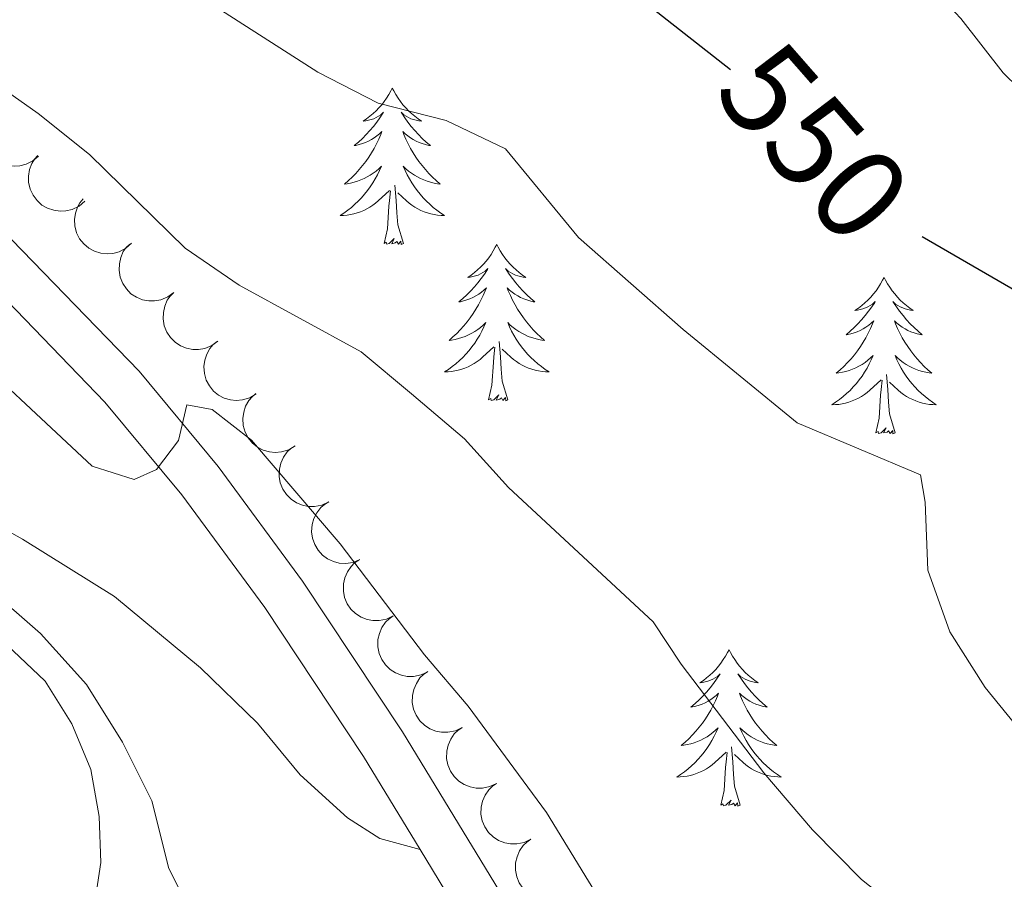
# Model space of a CAD drawing. Units: metres. Extents: x 624191 to 628699, y 703907 to 706957.
# Drawn here: x 625427 to 625502, y 704589 to 704655 of the extents above; entities that cross this region are included whole.
import ezdxf
from ezdxf.enums import TextEntityAlignment as Align

# ---------------------------------------------------------------- set-up
doc = ezdxf.new("R2010")
doc.units = ezdxf.units.M
doc.header["$MEASUREMENT"] = 0
doc.linetypes.add('DGN Style 3', pattern=[78.89798, 56.3557, -22.54228])
for name, color, linetype, lineweight in [('Carátula', 7, 'Continuous', 0), ('Elementos auxiliares', 7, 'Continuous', 0), ('Entidades rústicas y varios', 7, 'Continuous', 0), ('Relieve y altimetría', 7, 'Continuous', 0), ('Textos de rotulación', 7, 'Continuous', 0), ('Viales y ferrocarril', 7, 'Continuous', 0)]:
    doc.layers.add(name, color=color, linetype=linetype, lineweight=lineweight)
doc.styles.add('Style-Helvetica-Narrow-Oblique', font='txt')

msp = doc.modelspace()

# ---------------------------------------------------------------- linework, layer by layer
at = {"layer": 'Carátula', "color": 7, "linetype": 'Continuous', "lineweight": 0}
msp.add_3dface([(624244.935, 703906.748), (628699.193, 703987.771), (628645.177, 706957.292), (624190.919, 706876.268)], dxfattribs=at)
at = {"layer": 'Elementos auxiliares', "color": 250, "linetype": 'Continuous', "lineweight": 0}
msp.add_3dface([(625068.43, 706629.73), (628492.24, 706692.04), (628534.9, 704378.77), (625109.95, 704316.47)], dxfattribs=at)
at = {"layer": 'Entidades rústicas y varios', "color": 92, "linetype": 'Continuous', "lineweight": 0, "flags": 128}
for points in [[(625455.191, 704649.609), (625455.08, 704649.39), (625454.925, 704649.115), (625454.757, 704648.849), (625454.575, 704648.592), (625454.381, 704648.344), (625454.174, 704648.106), (625453.955, 704647.88), (625453.725, 704647.664), (625453.485, 704647.461), (625453.234, 704647.27), (625452.974, 704647.092), (625453.173, 704647.115), (625453.376, 704647.153), (625453.575, 704647.208), (625453.77, 704647.277), (625453.959, 704647.362), (625454.14, 704647.461), (625454.314, 704647.573), (625454.519, 704647.764), (625454.478, 704647.699), (625454.248, 704647.354), (625454.005, 704647.018), (625453.749, 704646.692), (625453.481, 704646.376), (625453.201, 704646.071), (625452.909, 704645.777), (625452.606, 704645.494), (625452.293, 704645.223), (625452.417, 704645.246), (625452.663, 704645.304), (625452.905, 704645.377), (625453.141, 704645.465), (625453.372, 704645.568), (625453.595, 704645.686), (625453.811, 704645.817), (625454.018, 704645.962), (625454.215, 704646.119), (625454.402, 704646.289), (625454.314, 704646.067), (625454.158, 704645.706), (625453.987, 704645.352), (625453.802, 704645.005), (625453.602, 704644.665), (625453.39, 704644.334), (625453.163, 704644.012), (625452.924, 704643.7), (625452.673, 704643.397), (625452.409, 704643.105), (625452.134, 704642.824), (625451.847, 704642.554), (625451.55, 704642.296), (625451.746, 704642.321), (625452.013, 704642.368), (625452.276, 704642.431), (625452.535, 704642.51), (625452.79, 704642.604), (625453.038, 704642.712), (625453.279, 704642.835), (625453.513, 704642.973), (625453.738, 704643.123), (625453.954, 704643.287), (625454.16, 704643.463), (625454.355, 704643.651), (625454.214, 704643.324), (625454.059, 704643.003), (625453.89, 704642.689), (625453.707, 704642.384), (625453.51, 704642.087), (625453.3, 704641.799), (625453.077, 704641.521), (625452.842, 704641.253), (625452.596, 704640.995), (625452.338, 704640.75), (625452.069, 704640.516), (625451.79, 704640.294), (625451.501, 704640.085), (625451.211, 704639.894), (625451.476, 704639.903), (625451.739, 704639.928), (625452.001, 704639.969), (625452.26, 704640.026), (625452.515, 704640.098), (625452.765, 704640.185), (625453.009, 704640.288), (625453.247, 704640.404), (625453.477, 704640.535), (625453.699, 704640.68), (625453.912, 704640.838), (625454.115, 704641.008), (625454.963, 704641.807)], [(625455.191, 704649.609), (625455.302, 704649.39), (625455.457, 704649.115), (625455.625, 704648.849), (625455.807, 704648.592), (625456.001, 704648.344), (625456.208, 704648.106), (625456.427, 704647.88), (625456.657, 704647.664), (625456.897, 704647.461), (625457.148, 704647.27), (625457.408, 704647.092), (625457.209, 704647.115), (625457.006, 704647.153), (625456.807, 704647.208), (625456.612, 704647.277), (625456.423, 704647.362), (625456.242, 704647.461), (625456.068, 704647.573), (625455.863, 704647.764), (625455.904, 704647.699), (625456.134, 704647.354), (625456.377, 704647.018), (625456.633, 704646.692), (625456.901, 704646.376), (625457.181, 704646.071), (625457.473, 704645.777), (625457.776, 704645.494), (625458.089, 704645.223), (625457.965, 704645.246), (625457.719, 704645.304), (625457.477, 704645.377), (625457.241, 704645.465), (625457.01, 704645.568), (625456.787, 704645.686), (625456.571, 704645.817), (625456.364, 704645.962), (625456.167, 704646.119), (625455.98, 704646.289), (625456.068, 704646.067), (625456.224, 704645.706), (625456.395, 704645.352), (625456.58, 704645.005), (625456.78, 704644.665), (625456.992, 704644.334), (625457.219, 704644.012), (625457.458, 704643.7), (625457.709, 704643.397), (625457.973, 704643.105), (625458.248, 704642.824), (625458.535, 704642.554), (625458.832, 704642.296), (625458.636, 704642.321), (625458.369, 704642.368), (625458.106, 704642.431), (625457.847, 704642.51), (625457.592, 704642.604), (625457.344, 704642.712), (625457.103, 704642.835), (625456.869, 704642.973), (625456.644, 704643.123), (625456.428, 704643.287), (625456.222, 704643.463), (625456.027, 704643.651), (625456.168, 704643.324), (625456.323, 704643.003), (625456.492, 704642.689), (625456.675, 704642.384), (625456.872, 704642.087), (625457.082, 704641.799), (625457.305, 704641.521), (625457.54, 704641.253), (625457.786, 704640.995), (625458.044, 704640.75), (625458.313, 704640.516), (625458.592, 704640.294), (625458.881, 704640.085), (625459.171, 704639.894), (625458.906, 704639.903), (625458.643, 704639.928), (625458.381, 704639.969), (625458.122, 704640.026), (625457.867, 704640.098), (625457.617, 704640.185), (625457.373, 704640.288), (625457.135, 704640.404), (625456.905, 704640.535), (625456.683, 704640.68), (625456.47, 704640.838), (625456.267, 704641.008), (625455.609, 704641.628)], [(625454.572, 704637.758), (625454.817, 704638.876), (625454.93, 704640.618), (625454.978, 704641.051), (625455.041, 704641.774)], [(625456.042, 704637.758), (625455.613, 704639.198), (625455.522, 704640.102), (625455.476, 704641.051), (625455.374, 704642.215)], [(625456.042, 704637.758), (625455.868, 704637.69), (625455.849, 704637.929), (625455.659, 704637.707), (625455.538, 704637.91), (625455.417, 704637.802), (625455.147, 704637.748), (625455.343, 704638.141), (625454.958, 704637.761), (625454.77, 704637.707), (625454.729, 704637.869), (625454.572, 704637.758)], [(625463.151, 704637.69), (625463.04, 704637.471), (625462.885, 704637.196), (625462.717, 704636.93), (625462.535, 704636.673), (625462.341, 704636.425), (625462.134, 704636.187), (625461.915, 704635.961), (625461.685, 704635.745), (625461.445, 704635.542), (625461.194, 704635.351), (625460.934, 704635.173), (625461.133, 704635.196), (625461.336, 704635.234), (625461.535, 704635.289), (625461.73, 704635.358), (625461.919, 704635.443), (625462.1, 704635.542), (625462.274, 704635.654), (625462.479, 704635.845), (625462.438, 704635.78), (625462.208, 704635.435), (625461.965, 704635.099), (625461.709, 704634.773), (625461.441, 704634.457), (625461.161, 704634.152), (625460.869, 704633.858), (625460.566, 704633.575), (625460.253, 704633.304), (625460.377, 704633.327), (625460.623, 704633.385), (625460.865, 704633.458), (625461.101, 704633.546), (625461.332, 704633.649), (625461.555, 704633.767), (625461.771, 704633.898), (625461.978, 704634.043), (625462.175, 704634.2), (625462.362, 704634.37), (625462.274, 704634.148), (625462.118, 704633.787), (625461.947, 704633.433), (625461.762, 704633.086), (625461.562, 704632.746), (625461.35, 704632.415), (625461.123, 704632.093), (625460.884, 704631.781), (625460.633, 704631.478), (625460.369, 704631.186), (625460.094, 704630.905), (625459.807, 704630.635), (625459.51, 704630.377), (625459.706, 704630.402), (625459.973, 704630.449), (625460.236, 704630.512), (625460.495, 704630.591), (625460.75, 704630.685), (625460.998, 704630.793), (625461.239, 704630.916), (625461.473, 704631.054), (625461.698, 704631.204), (625461.914, 704631.368), (625462.12, 704631.544), (625462.315, 704631.732), (625462.174, 704631.405), (625462.019, 704631.084), (625461.85, 704630.77), (625461.667, 704630.465), (625461.47, 704630.168), (625461.26, 704629.88), (625461.037, 704629.602), (625460.802, 704629.334), (625460.556, 704629.076), (625460.298, 704628.831), (625460.029, 704628.597), (625459.75, 704628.375), (625459.461, 704628.166), (625459.171, 704627.975), (625459.436, 704627.984), (625459.699, 704628.009), (625459.961, 704628.05), (625460.22, 704628.107), (625460.475, 704628.179), (625460.725, 704628.266), (625460.969, 704628.369), (625461.207, 704628.485), (625461.437, 704628.616), (625461.659, 704628.761), (625461.872, 704628.919), (625462.075, 704629.089), (625462.923, 704629.888)], [(625463.151, 704637.69), (625463.262, 704637.471), (625463.417, 704637.196), (625463.585, 704636.93), (625463.767, 704636.673), (625463.961, 704636.425), (625464.168, 704636.187), (625464.387, 704635.961), (625464.617, 704635.745), (625464.857, 704635.542), (625465.108, 704635.351), (625465.368, 704635.173), (625465.169, 704635.196), (625464.966, 704635.234), (625464.767, 704635.289), (625464.572, 704635.358), (625464.383, 704635.443), (625464.202, 704635.542), (625464.028, 704635.654), (625463.823, 704635.845), (625463.864, 704635.78), (625464.094, 704635.435), (625464.337, 704635.099), (625464.593, 704634.773), (625464.861, 704634.457), (625465.141, 704634.152), (625465.433, 704633.858), (625465.736, 704633.575), (625466.049, 704633.304), (625465.925, 704633.327), (625465.679, 704633.385), (625465.437, 704633.458), (625465.201, 704633.546), (625464.97, 704633.649), (625464.747, 704633.767), (625464.531, 704633.898), (625464.324, 704634.043), (625464.127, 704634.2), (625463.94, 704634.37), (625464.028, 704634.148), (625464.184, 704633.787), (625464.355, 704633.433), (625464.54, 704633.086), (625464.74, 704632.746), (625464.952, 704632.415), (625465.179, 704632.093), (625465.418, 704631.781), (625465.669, 704631.478), (625465.933, 704631.186), (625466.208, 704630.905), (625466.495, 704630.635), (625466.792, 704630.377), (625466.596, 704630.402), (625466.329, 704630.449), (625466.066, 704630.512), (625465.807, 704630.591), (625465.552, 704630.685), (625465.304, 704630.793), (625465.063, 704630.916), (625464.829, 704631.054), (625464.604, 704631.204), (625464.388, 704631.368), (625464.182, 704631.544), (625463.987, 704631.732), (625464.128, 704631.405), (625464.283, 704631.084), (625464.452, 704630.77), (625464.635, 704630.465), (625464.832, 704630.168), (625465.042, 704629.88), (625465.265, 704629.602), (625465.5, 704629.334), (625465.746, 704629.076), (625466.004, 704628.831), (625466.273, 704628.597), (625466.552, 704628.375), (625466.841, 704628.166), (625467.131, 704627.975), (625466.866, 704627.984), (625466.603, 704628.009), (625466.341, 704628.05), (625466.082, 704628.107), (625465.827, 704628.179), (625465.577, 704628.266), (625465.333, 704628.369), (625465.095, 704628.485), (625464.865, 704628.616), (625464.643, 704628.761), (625464.43, 704628.919), (625464.227, 704629.089), (625463.569, 704629.709)], [(625492.666, 704635.182), (625492.555, 704634.963), (625492.4, 704634.688), (625492.232, 704634.422), (625492.05, 704634.165), (625491.856, 704633.917), (625491.649, 704633.679), (625491.43, 704633.453), (625491.2, 704633.237), (625490.96, 704633.034), (625490.709, 704632.843), (625490.449, 704632.665), (625490.648, 704632.688), (625490.851, 704632.726), (625491.05, 704632.781), (625491.245, 704632.85), (625491.434, 704632.935), (625491.615, 704633.034), (625491.789, 704633.146), (625491.994, 704633.337), (625491.953, 704633.272), (625491.723, 704632.927), (625491.48, 704632.591), (625491.224, 704632.265), (625490.956, 704631.949), (625490.676, 704631.644), (625490.384, 704631.35), (625490.081, 704631.067), (625489.768, 704630.796), (625489.892, 704630.819), (625490.138, 704630.877), (625490.38, 704630.95), (625490.616, 704631.038), (625490.847, 704631.141), (625491.07, 704631.259), (625491.286, 704631.39), (625491.493, 704631.535), (625491.69, 704631.692), (625491.877, 704631.862), (625491.789, 704631.64), (625491.633, 704631.279), (625491.462, 704630.925), (625491.277, 704630.578), (625491.077, 704630.238), (625490.865, 704629.907), (625490.638, 704629.585), (625490.399, 704629.273), (625490.148, 704628.97), (625489.884, 704628.678), (625489.609, 704628.397), (625489.322, 704628.127), (625489.025, 704627.869), (625489.221, 704627.894), (625489.488, 704627.941), (625489.751, 704628.004), (625490.01, 704628.083), (625490.265, 704628.177), (625490.513, 704628.285), (625490.754, 704628.408), (625490.988, 704628.546), (625491.213, 704628.696), (625491.429, 704628.86), (625491.635, 704629.036), (625491.83, 704629.224), (625491.689, 704628.897), (625491.534, 704628.576), (625491.365, 704628.262), (625491.182, 704627.957), (625490.985, 704627.66), (625490.775, 704627.372), (625490.552, 704627.094), (625490.317, 704626.826), (625490.071, 704626.568), (625489.813, 704626.323), (625489.544, 704626.089), (625489.265, 704625.867), (625488.976, 704625.658), (625488.686, 704625.467), (625488.951, 704625.476), (625489.214, 704625.501), (625489.476, 704625.542), (625489.735, 704625.599), (625489.99, 704625.671), (625490.24, 704625.758), (625490.484, 704625.861), (625490.722, 704625.977), (625490.952, 704626.108), (625491.174, 704626.253), (625491.387, 704626.411), (625491.59, 704626.581), (625492.438, 704627.38)], [(625492.666, 704635.182), (625492.777, 704634.963), (625492.932, 704634.688), (625493.1, 704634.422), (625493.282, 704634.165), (625493.476, 704633.917), (625493.683, 704633.679), (625493.902, 704633.453), (625494.132, 704633.237), (625494.372, 704633.034), (625494.623, 704632.843), (625494.883, 704632.665), (625494.684, 704632.688), (625494.481, 704632.726), (625494.282, 704632.781), (625494.087, 704632.85), (625493.898, 704632.935), (625493.717, 704633.034), (625493.543, 704633.146), (625493.338, 704633.337), (625493.379, 704633.272), (625493.609, 704632.927), (625493.852, 704632.591), (625494.108, 704632.265), (625494.376, 704631.949), (625494.656, 704631.644), (625494.948, 704631.35), (625495.251, 704631.067), (625495.564, 704630.796), (625495.44, 704630.819), (625495.194, 704630.877), (625494.952, 704630.95), (625494.716, 704631.038), (625494.485, 704631.141), (625494.262, 704631.259), (625494.046, 704631.39), (625493.839, 704631.535), (625493.642, 704631.692), (625493.455, 704631.862), (625493.543, 704631.64), (625493.699, 704631.279), (625493.87, 704630.925), (625494.055, 704630.578), (625494.255, 704630.238), (625494.467, 704629.907), (625494.694, 704629.585), (625494.933, 704629.273), (625495.184, 704628.97), (625495.448, 704628.678), (625495.723, 704628.397), (625496.01, 704628.127), (625496.307, 704627.869), (625496.111, 704627.894), (625495.844, 704627.941), (625495.581, 704628.004), (625495.322, 704628.083), (625495.067, 704628.177), (625494.819, 704628.285), (625494.578, 704628.408), (625494.344, 704628.546), (625494.119, 704628.696), (625493.903, 704628.86), (625493.697, 704629.036), (625493.502, 704629.224), (625493.643, 704628.897), (625493.798, 704628.576), (625493.967, 704628.262), (625494.15, 704627.957), (625494.347, 704627.66), (625494.557, 704627.372), (625494.78, 704627.094), (625495.015, 704626.826), (625495.261, 704626.568), (625495.519, 704626.323), (625495.788, 704626.089), (625496.067, 704625.867), (625496.356, 704625.658), (625496.646, 704625.467), (625496.381, 704625.476), (625496.118, 704625.501), (625495.856, 704625.542), (625495.597, 704625.599), (625495.342, 704625.671), (625495.092, 704625.758), (625494.848, 704625.861), (625494.61, 704625.977), (625494.38, 704626.108), (625494.158, 704626.253), (625493.945, 704626.411), (625493.742, 704626.581), (625493.084, 704627.201)], [(625464.002, 704625.839), (625463.573, 704627.279), (625463.482, 704628.183), (625463.436, 704629.132), (625463.334, 704630.296)], [(625462.532, 704625.839), (625462.777, 704626.957), (625462.89, 704628.699), (625462.938, 704629.132), (625463.001, 704629.855)], [(625492.047, 704623.331), (625492.292, 704624.449), (625492.405, 704626.191), (625492.453, 704626.624), (625492.516, 704627.347)], [(625493.517, 704623.331), (625493.088, 704624.771), (625492.997, 704625.675), (625492.951, 704626.624), (625492.849, 704627.788)], [(625464.002, 704625.839), (625463.828, 704625.771), (625463.809, 704626.01), (625463.619, 704625.788), (625463.498, 704625.991), (625463.377, 704625.883), (625463.107, 704625.829), (625463.303, 704626.222), (625462.918, 704625.842), (625462.73, 704625.788), (625462.689, 704625.95), (625462.532, 704625.839)], [(625493.517, 704623.331), (625493.343, 704623.263), (625493.324, 704623.502), (625493.134, 704623.28), (625493.013, 704623.483), (625492.892, 704623.375), (625492.622, 704623.321), (625492.818, 704623.714), (625492.433, 704623.334), (625492.245, 704623.28), (625492.204, 704623.442), (625492.047, 704623.331)], [(625480.849, 704606.797), (625480.738, 704606.578), (625480.583, 704606.303), (625480.415, 704606.037), (625480.233, 704605.78), (625480.039, 704605.532), (625479.832, 704605.294), (625479.613, 704605.068), (625479.383, 704604.852), (625479.143, 704604.649), (625478.892, 704604.458), (625478.632, 704604.28), (625478.831, 704604.303), (625479.034, 704604.341), (625479.233, 704604.396), (625479.428, 704604.465), (625479.617, 704604.55), (625479.798, 704604.649), (625479.972, 704604.761), (625480.177, 704604.952), (625480.136, 704604.887), (625479.906, 704604.542), (625479.663, 704604.206), (625479.407, 704603.88), (625479.139, 704603.564), (625478.859, 704603.259), (625478.567, 704602.965), (625478.264, 704602.682), (625477.951, 704602.411), (625478.075, 704602.434), (625478.321, 704602.492), (625478.563, 704602.565), (625478.799, 704602.653), (625479.03, 704602.756), (625479.253, 704602.874), (625479.469, 704603.005), (625479.676, 704603.15), (625479.873, 704603.307), (625480.06, 704603.477), (625479.972, 704603.255), (625479.816, 704602.894), (625479.645, 704602.54), (625479.46, 704602.193), (625479.26, 704601.853), (625479.048, 704601.522), (625478.821, 704601.2), (625478.582, 704600.888), (625478.331, 704600.585), (625478.067, 704600.293), (625477.792, 704600.012), (625477.505, 704599.742), (625477.208, 704599.484), (625477.404, 704599.509), (625477.671, 704599.556), (625477.934, 704599.619), (625478.193, 704599.698), (625478.448, 704599.792), (625478.696, 704599.9), (625478.937, 704600.023), (625479.171, 704600.161), (625479.396, 704600.311), (625479.612, 704600.475), (625479.818, 704600.651), (625480.013, 704600.839), (625479.872, 704600.512), (625479.717, 704600.191), (625479.548, 704599.877), (625479.365, 704599.572), (625479.168, 704599.275), (625478.958, 704598.987), (625478.735, 704598.709), (625478.5, 704598.441), (625478.254, 704598.183), (625477.996, 704597.938), (625477.727, 704597.704), (625477.448, 704597.482), (625477.159, 704597.273), (625476.869, 704597.082), (625477.134, 704597.091), (625477.397, 704597.116), (625477.659, 704597.157), (625477.918, 704597.214), (625478.173, 704597.286), (625478.423, 704597.373), (625478.667, 704597.476), (625478.905, 704597.592), (625479.135, 704597.723), (625479.357, 704597.868), (625479.57, 704598.026), (625479.773, 704598.196), (625480.621, 704598.995)], [(625480.849, 704606.797), (625480.96, 704606.578), (625481.115, 704606.303), (625481.283, 704606.037), (625481.465, 704605.78), (625481.659, 704605.532), (625481.866, 704605.294), (625482.085, 704605.068), (625482.315, 704604.852), (625482.555, 704604.649), (625482.806, 704604.458), (625483.066, 704604.28), (625482.867, 704604.303), (625482.664, 704604.341), (625482.465, 704604.396), (625482.27, 704604.465), (625482.081, 704604.55), (625481.9, 704604.649), (625481.726, 704604.761), (625481.521, 704604.952), (625481.562, 704604.887), (625481.792, 704604.542), (625482.035, 704604.206), (625482.291, 704603.88), (625482.559, 704603.564), (625482.839, 704603.259), (625483.131, 704602.965), (625483.434, 704602.682), (625483.747, 704602.411), (625483.623, 704602.434), (625483.377, 704602.492), (625483.135, 704602.565), (625482.899, 704602.653), (625482.668, 704602.756), (625482.445, 704602.874), (625482.229, 704603.005), (625482.022, 704603.15), (625481.825, 704603.307), (625481.638, 704603.477), (625481.726, 704603.255), (625481.882, 704602.894), (625482.053, 704602.54), (625482.238, 704602.193), (625482.438, 704601.853), (625482.65, 704601.522), (625482.877, 704601.2), (625483.116, 704600.888), (625483.367, 704600.585), (625483.631, 704600.293), (625483.906, 704600.012), (625484.193, 704599.742), (625484.49, 704599.484), (625484.294, 704599.509), (625484.027, 704599.556), (625483.764, 704599.619), (625483.505, 704599.698), (625483.25, 704599.792), (625483.002, 704599.9), (625482.761, 704600.023), (625482.527, 704600.161), (625482.302, 704600.311), (625482.086, 704600.475), (625481.88, 704600.651), (625481.685, 704600.839), (625481.826, 704600.512), (625481.981, 704600.191), (625482.15, 704599.877), (625482.333, 704599.572), (625482.53, 704599.275), (625482.74, 704598.987), (625482.963, 704598.709), (625483.198, 704598.441), (625483.444, 704598.183), (625483.702, 704597.938), (625483.971, 704597.704), (625484.25, 704597.482), (625484.539, 704597.273), (625484.829, 704597.082), (625484.564, 704597.091), (625484.301, 704597.116), (625484.039, 704597.157), (625483.78, 704597.214), (625483.525, 704597.286), (625483.275, 704597.373), (625483.031, 704597.476), (625482.793, 704597.592), (625482.563, 704597.723), (625482.341, 704597.868), (625482.128, 704598.026), (625481.925, 704598.196), (625481.267, 704598.816)], [(625480.23, 704594.946), (625480.475, 704596.064), (625480.588, 704597.806), (625480.636, 704598.239), (625480.699, 704598.962)], [(625481.7, 704594.946), (625481.271, 704596.386), (625481.18, 704597.29), (625481.134, 704598.239), (625481.032, 704599.403)], [(625481.7, 704594.946), (625481.526, 704594.878), (625481.507, 704595.117), (625481.317, 704594.895), (625481.196, 704595.098), (625481.075, 704594.99), (625480.805, 704594.936), (625481.001, 704595.329), (625480.616, 704594.949), (625480.428, 704594.895), (625480.387, 704595.057), (625480.23, 704594.946)]]:
    msp.add_lwpolyline(points, dxfattribs=at)
for points, elevation in [([(625428.239, 704644.412), (625427.806, 704644.053), (625427.277, 704643.801), (625426.809, 704643.687), (625426.363, 704643.669), (625425.874, 704643.729), (625425.408, 704643.886), (625424.983, 704644.131), (625424.611, 704644.469), (625424.303, 704644.873), (625424.087, 704645.332), (625423.966, 704645.87), (625423.963, 704646.342), (625424.041, 704646.831), (625424.204, 704647.296), (625424.408, 704647.617), (625424.665, 704647.909)], 541.123), ([(625431.748, 704640.978), (625431.315, 704640.619), (625430.786, 704640.367), (625430.318, 704640.253), (625429.873, 704640.235), (625429.383, 704640.295), (625428.917, 704640.452), (625428.492, 704640.697), (625428.12, 704641.035), (625427.813, 704641.439), (625427.597, 704641.898), (625427.475, 704642.436), (625427.473, 704642.908), (625427.55, 704643.397), (625427.713, 704643.862), (625427.918, 704644.183), (625428.175, 704644.475)], 540.178), ([(625435.311, 704637.777), (625434.888, 704637.406), (625434.367, 704637.138), (625433.902, 704637.01), (625433.458, 704636.98), (625432.967, 704637.025), (625432.496, 704637.168), (625432.064, 704637.401), (625431.682, 704637.728), (625431.363, 704638.122), (625431.134, 704638.575), (625430.997, 704639.109), (625430.98, 704639.581), (625431.043, 704640.072), (625431.192, 704640.541), (625431.388, 704640.869), (625431.636, 704641.167)], 538.744), ([(625438.543, 704634.018), (625438.089, 704633.686), (625437.545, 704633.467), (625437.071, 704633.38), (625436.625, 704633.39), (625436.141, 704633.479), (625435.685, 704633.663), (625435.275, 704633.934), (625434.924, 704634.294), (625434.642, 704634.715), (625434.454, 704635.186), (625434.365, 704635.73), (625434.391, 704636.202), (625434.497, 704636.686), (625434.688, 704637.14), (625434.912, 704637.448), (625435.186, 704637.724)], 538.342), ([(625441.898, 704630.312), (625441.445, 704629.981), (625440.901, 704629.761), (625440.427, 704629.675), (625439.981, 704629.684), (625439.497, 704629.773), (625439.041, 704629.958), (625438.631, 704630.229), (625438.28, 704630.588), (625437.998, 704631.01), (625437.81, 704631.481), (625437.721, 704632.025), (625437.747, 704632.497), (625437.853, 704632.98), (625438.044, 704633.434), (625438.268, 704633.743), (625438.542, 704634.018)], 538.248), ([(625444.827, 704626.294), (625444.344, 704626.007), (625443.782, 704625.839), (625443.302, 704625.798), (625442.859, 704625.849), (625442.385, 704625.983), (625441.948, 704626.209), (625441.566, 704626.517), (625441.25, 704626.908), (625441.008, 704627.354), (625440.865, 704627.841), (625440.828, 704628.391), (625440.898, 704628.858), (625441.049, 704629.329), (625441.281, 704629.764), (625441.533, 704630.05), (625441.832, 704630.298)], 537.771), ([(625447.792, 704622.33), (625447.309, 704622.042), (625446.747, 704621.875), (625446.267, 704621.833), (625445.824, 704621.884), (625445.35, 704622.018), (625444.913, 704622.245), (625444.531, 704622.552), (625444.215, 704622.943), (625443.974, 704623.389), (625443.83, 704623.876), (625443.793, 704624.426), (625443.863, 704624.894), (625444.014, 704625.365), (625444.247, 704625.799), (625444.498, 704626.085), (625444.797, 704626.334)], 537.071), ([(625450.341, 704618.057), (625449.831, 704617.821), (625449.255, 704617.712), (625448.773, 704617.721), (625448.338, 704617.817), (625447.88, 704618), (625447.469, 704618.27), (625447.121, 704618.616), (625446.847, 704619.037), (625446.653, 704619.506), (625446.561, 704620.005), (625446.581, 704620.556), (625446.698, 704621.013), (625446.898, 704621.466), (625447.174, 704621.874), (625447.454, 704622.133), (625447.777, 704622.349)], 536.722), ([(625452.716, 704613.662), (625452.195, 704613.451), (625451.615, 704613.37), (625451.134, 704613.402), (625450.704, 704613.519), (625450.255, 704613.724), (625449.858, 704614.014), (625449.527, 704614.376), (625449.274, 704614.81), (625449.102, 704615.288), (625449.035, 704615.79), (625449.081, 704616.34), (625449.221, 704616.791), (625449.442, 704617.234), (625449.737, 704617.628), (625450.029, 704617.873), (625450.362, 704618.073)], 536.6), ([(625455.265, 704609.372), (625454.759, 704609.129), (625454.184, 704609.012), (625453.702, 704609.013), (625453.266, 704609.104), (625452.805, 704609.28), (625452.391, 704609.544), (625452.037, 704609.885), (625451.758, 704610.302), (625451.557, 704610.768), (625451.458, 704611.266), (625451.469, 704611.817), (625451.581, 704612.276), (625451.774, 704612.732), (625452.044, 704613.144), (625452.32, 704613.406), (625452.64, 704613.627)], 536.325), ([(625457.89, 704605.119), (625457.383, 704604.876), (625456.809, 704604.759), (625456.327, 704604.76), (625455.89, 704604.85), (625455.43, 704605.026), (625455.015, 704605.291), (625454.662, 704605.632), (625454.382, 704606.049), (625454.181, 704606.515), (625454.082, 704607.012), (625454.094, 704607.564), (625454.205, 704608.023), (625454.398, 704608.479), (625454.668, 704608.891), (625454.944, 704609.153), (625455.264, 704609.374)], 536.176), ([(625460.511, 704600.864), (625460.004, 704600.621), (625459.43, 704600.505), (625458.948, 704600.507), (625458.512, 704600.597), (625458.051, 704600.774), (625457.637, 704601.039), (625457.284, 704601.38), (625457.005, 704601.798), (625456.804, 704602.264), (625456.706, 704602.762), (625456.718, 704603.313), (625456.83, 704603.772), (625457.024, 704604.228), (625457.294, 704604.639), (625457.571, 704604.901), (625457.891, 704605.122)], 536.045), ([(625463.132, 704596.606), (625462.625, 704596.363), (625462.051, 704596.246), (625461.569, 704596.249), (625461.132, 704596.339), (625460.672, 704596.516), (625460.258, 704596.781), (625459.905, 704597.122), (625459.626, 704597.54), (625459.425, 704598.006), (625459.327, 704598.503), (625459.339, 704599.055), (625459.451, 704599.514), (625459.644, 704599.97), (625459.915, 704600.381), (625460.191, 704600.643), (625460.511, 704600.864)], 536.045), ([(625465.753, 704592.347), (625465.246, 704592.105), (625464.672, 704591.988), (625464.19, 704591.99), (625463.753, 704592.081), (625463.293, 704592.258), (625462.879, 704592.523), (625462.525, 704592.864), (625462.247, 704593.282), (625462.046, 704593.748), (625461.947, 704594.245), (625461.96, 704594.797), (625462.072, 704595.256), (625462.265, 704595.711), (625462.536, 704596.123), (625462.812, 704596.385), (625463.132, 704596.606)], 536.045), ([(625468.374, 704588.089), (625467.867, 704587.847), (625467.292, 704587.73), (625466.81, 704587.732), (625466.374, 704587.823), (625465.914, 704588), (625465.499, 704588.265), (625465.146, 704588.606), (625464.867, 704589.023), (625464.667, 704589.49), (625464.568, 704589.987), (625464.581, 704590.539), (625464.692, 704590.998), (625464.886, 704591.453), (625465.156, 704591.865), (625465.433, 704592.127), (625465.753, 704592.347)], 536.045)]:
    msp.add_lwpolyline(points, dxfattribs=dict(at, elevation=elevation))
at = {"layer": 'Entidades rústicas y varios', "color": 92, "linetype": 'Continuous', "lineweight": 0}
msp.add_polyline3d([(625425.819, 704607.161, 528.77), (625428.746, 704604.399, 528.94), (625430.76, 704601.152, 528.77), (625432.206, 704597.656, 528.77), (625432.855, 704594.081, 528.601), (625432.967, 704590.57, 528.092), (625432.382, 704586.717, 527.583)], dxfattribs=at)
at = {"layer": 'Relieve y altimetría', "color": 30, "linetype": 'Continuous', "lineweight": 0, "flags": 128}
for points, elevation in [([(625424.791, 704690.442), (625429.6, 704688.387), (625434.504, 704687.411), (625449.993, 704683.111), (625458.786, 704678.315), (625468.791, 704674.693), (625477.828, 704669.623), (625486.207, 704664.408), (625491.024, 704662.185), (625495.06, 704658.592), (625498.521, 704654.928), (625501.738, 704650.763), (625505.311, 704647.255)], 555), ([(625422.287, 704666.526), (625431.928, 704662.11), (625449.518, 704650.835), (625454.119, 704648.46), (625459.295, 704647.133), (625463.803, 704644.97), (625469.377, 704638.214), (625477.36, 704631.207), (625486.05, 704624.094), (625495.439, 704620.126), (625495.802, 704618.053), (625495.998, 704612.859), (625497.676, 704608.149), (625500.363, 704603.911), (625513.669, 704587.573), (625515.372, 704582.872), (625517.613, 704578.284), (625520.484, 704574.189), (625528.564, 704567.496), (625531.682, 704563.549), (625533.87, 704559.052)], 545), ([(625419.264, 704653.974), (625428.208, 704647.682), (625432.103, 704644.547), (625439.391, 704637.412), (625443.525, 704634.597), (625452.826, 704629.512), (625456.654, 704626.296), (625460.686, 704622.876), (625464.041, 704619.168), (625475.08, 704608.93), (625477.206, 704605.68), (625483.493, 704597.417), (625487.218, 704593.069), (625490.951, 704589.284), (625498.985, 704582.897), (625500.876, 704574.713), (625503.098, 704569.969), (625506.641, 704566.442), (625515.388, 704561.273), (625520.595, 704553.213), (625524.159, 704549.705), (625532.727, 704543.814)], 540), ([(625420.979, 704631.367), (625432.308, 704620.792), (625435.513, 704619.778), (625437.215, 704620.521), (625438.897, 704622.732), (625439.531, 704625.475), (625441.46, 704625.116), (625444.458, 704622.758), (625451.217, 704614.871), (625457.647, 704606.392), (625460.981, 704602.491), (625466.93, 704594.385), (625476.55, 704578.667), (625482.466, 704569.024), (625489.424, 704561.279), (625494.043, 704558.176), (625498.668, 704556.255), (625502.063, 704553.033), (625505.018, 704548.996), (625512.402, 704541.06), (625520.627, 704537.261), (625521.586, 704534.815), (625522.414, 704529.428), (625524.789, 704525.18)], 535), ([(625420.476, 704614.912), (625428.381, 704608.023), (625431.892, 704604.13), (625434.624, 704599.758), (625436.86, 704595.285), (625438.168, 704590.126), (625440.43, 704585.663), (625447.74, 704583.033), (625450.221, 704580.295), (625456.174, 704571.528), (625462.637, 704563.317), (625470.136, 704556.199), (625479.168, 704545.854), (625486.154, 704539.756), (625495.806, 704529.414), (625500.113, 704531.482), (625502.174, 704531.133), (625508.789, 704523.701), (625515.135, 704515.368), (625518.812, 704511.964), (625523.803, 704509.677), (625534.414, 704499.794), (625545.828, 704488.398), (625549.994, 704484.888)], 530)]:
    msp.add_lwpolyline(points, dxfattribs=dict(at, elevation=elevation))
at = {"layer": 'Relieve y altimetría', "color": 30, "linetype": 'Continuous', "lineweight": 30, "elevation": 550, "flags": 128}
for points in [[(625466.504, 704661.472), (625470.792, 704658.901), (625474.829, 704655.836), (625480.974, 704651.021)], [(625495.576, 704638.302), (625507.644, 704631.313), (625510.627, 704627.404), (625509.073, 704619.683), (625509.434, 704614.695), (625509.456, 704614.651), (625511.499, 704610.501), (625514.285, 704606.05), (625520.59, 704598.982), (625521.181, 704598.32), (625526.538, 704589.229), (625529.759, 704584.976), (625538.106, 704572.125), (625548.037, 704560.03), (625550.326, 704555.584), (625553.521, 704551.496), (625564.962, 704541.01), (625573.327, 704534.659), (625583.431, 704530.407), (625587.853, 704528.07), (625596.592, 704521.812)]]:
    msp.add_lwpolyline(points, dxfattribs=at)
at = {"layer": 'Viales y ferrocarril', "color": 250, "linetype": 'Continuous', "lineweight": 0}
msp.add_polyline3d([(625424.518, 704639.757, 536.533), (625435.899, 704628.021, 535.346), (625441.93, 704620.758, 534.668), (625448.343, 704612.03, 533.989), (625455.964, 704600.537, 533.481), (625466.566, 704583.133, 532.972), (625470.077, 704576.97, 532.706), (625471.046, 704575.27, 532.633), (625475.554, 704566.478, 532.214), (625483.337, 704554.736, 531.446), (625489.185, 704546.415, 531.276), (625496.284, 704536.311, 530.259), (625507.288, 704521.984, 529.493), (625513.324, 704514.127, 529.073), (625531.397, 704492.464, 527.506), (625542.114, 704480.49, 527.022)], dxfattribs=at)
at = {"layer": 'Viales y ferrocarril', "color": 250, "linetype": 'DGN Style 3', "lineweight": 0}
for points in [[(625421.949, 704637.362, 536.533), (625433.284, 704625.675, 535.346), (625439.162, 704618.595, 534.668), (625445.463, 704610.02, 533.989), (625453, 704598.653, 533.481), (625457.316, 704591.568, 533.272)], [(625407.998, 704622.65, 529.006), (625412.89, 704621.711, 529.346), (625418.986, 704619.713, 530.193), (625427.018, 704615.221, 531.041), (625434.021, 704610.861, 531.55), (625440.583, 704605.413, 532.059), (625444.909, 704601.201, 532.059), (625448.156, 704597.252, 532.228), (625451.772, 704593.987, 532.737), (625454.246, 704592.406, 532.907), (625457.316, 704591.568, 533.272)], [(625457.316, 704591.568, 533.272), (625463.541, 704581.349, 532.972), (625467.957, 704573.599, 532.633), (625470.427, 704568.782, 532.406), (625472.519, 704564.701, 532.214), (625480.41, 704552.796, 531.446), (625486.313, 704544.396, 531.276), (625493.455, 704534.233, 530.259), (625502.907, 704521.926, 529.602), (625510.54, 704511.989, 529.073), (625529.083, 704490.435, 527.506), (625539.845, 704478.409, 527.022), (625541.16, 704477.009, 526.956)]]:
    msp.add_polyline3d(points, dxfattribs=at)

# ---------------------------------------------------------------- texts
at = {"layer": 'Textos de rotulación', "color": 27, "linetype": 'Continuous', "lineweight": 0, "style": 'Style-Helvetica-Narrow-Oblique'}
msp.add_text('550', height=7, rotation=311.2198, dxfattribs=at).set_placement((625487.333, 704645.5, 550), align=Align.MIDDLE_CENTER)

doc.saveas('drawing.dxf')
